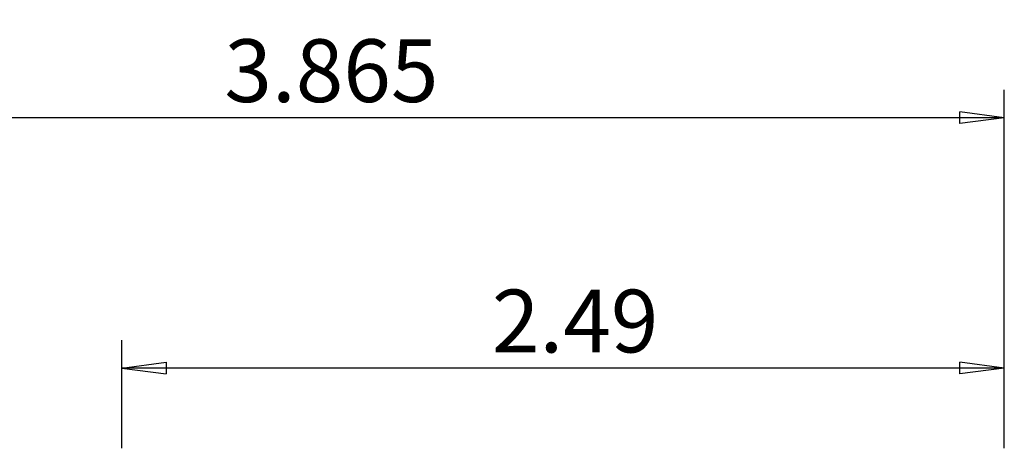
# Model space of a CAD drawing. Units: millimetres. Extents: x -45 to 112, y -35 to 52.
# Drawn here: x 28 to 98, y 21 to 52 of the extents above; entities that cross this region are included whole.
import ezdxf

# ---------------------------------------------------------------- set-up
doc = ezdxf.new("R2010")
doc.units = ezdxf.units.MM
doc.layers.get('0').update_dxf_attribs({"linetype": 'CONTINUOUS'})
doc.layers.add('2', color=7, linetype='CONTINUOUS')
doc.styles.add('DEFAULT', font='simplex.shx')
doc.dimstyles.get("Standard").update_dxf_attribs({"dimtxt": 0.18, "dimasz": 0.18, "dimexe": 0.18, "dimexo": 0.0625, "dimgap": 0.09, "dimtad": 1, "dimzin": 0, "dimdsep": 52, "dimtxsty": 'Standard', "dimcen": 0.09, "dimadec": 0, "dimazin": 0, "dimtfac": 1, "dimtdec": 4, "dimtofl": 0, "dimtmove": 0, "dimatfit": 3, "dimfxl": 1, "dimtolj": 1, "dimtzin": 0, "dimarcsym": 0})

# ---------------------------------------------------------------- blocks, each defined once
blk = doc.blocks.new('DimnDraft3D1')
at = {"layer": '2'}
for p, q in [((0, 27), (0, 46.75)), ((98.171, 21.05), (98.171, 46.75)), ((0, 44.75), (3.174998, 45.167997)), ((3.174998, 45.167997), (3.175002, 44.332003)), ((98.171, 44.75), (94.995998, 45.167997)), ((94.996002, 44.332003), (94.995998, 45.167997)), ((98.171, 44.75), (0, 44.75)), ((0, 44.75), (3.175002, 44.332003)), ((98.171, 44.75), (94.996002, 44.332003))]:
    blk.add_line(p, q, dxfattribs=at)
at = {"layer": '2', "insert": (42.297013, 45.875), "char_height": 4.5, "attachment_point": 7, "line_spacing_factor": 1.084337, "style": 'DEFAULT'}
blk.add_mtext('\\W01.000;\\fsimplex.shx,bigfont.shx;3.865\\P', dxfattribs=at)
blk = doc.blocks.new('_CLOSED')
at = {"lineweight": -2}
for p, q in [((-1, 0.166667), (0, 0)), ((-1, 0.166667), (-1, -0.166667)), ((0, 0), (-1, -0.166667)), ((0, 0), (-1, 0))]:
    blk.add_line(p, q, dxfattribs=at)
blk = doc.blocks.new('DimnDraft3D2')
at = {"layer": '2'}
for p, q in [((34.959352, 21.05), (34.959352, 28.8)), ((98.171, 21.05), (98.171, 28.8)), ((34.959352, 26.8), (38.134351, 27.217997)), ((38.134351, 27.217997), (38.134354, 26.382003)), ((98.171, 26.8), (94.995998, 27.217997)), ((94.996002, 26.382003), (94.995998, 27.217997)), ((98.171, 26.8), (34.959352, 26.8)), ((34.959352, 26.8), (38.134354, 26.382003)), ((98.171, 26.8), (94.996002, 26.382003))]:
    blk.add_line(p, q, dxfattribs=at)
at = {"layer": '2', "insert": (61.461229, 27.925), "char_height": 4.5, "attachment_point": 7, "line_spacing_factor": 1.084337, "style": 'DEFAULT'}
blk.add_mtext('\\W01.000;\\fsimplex.shx,bigfont.shx;2.49\\P', dxfattribs=at)

msp = doc.modelspace()

# ---------------------------------------------------------------- dimensions: what is measured, and where the dimension line sits
at = {"layer": '2', "lineweight": -3}
for base, p2, picture, middle in [((0, 44.75), (0, 27), 'DimnDraft3D1', (40.778, 44.75)), ((34.959, 26.8), (34.959, 21.05), 'DimnDraft3D2', (59.942, 26.8))]:
    dim = msp.add_linear_dim(base=base, p1=(98.171, 21.05), p2=p2, dimstyle='Standard', override={"dimtxt": 4.5, "dimasz": 3.175, "dimexe": 2, "dimexo": 2, "dimgap": 2.25, "dimtad": 1, "dimtih": 0, "dimdec": 2, "dimzin": 8, "dimpost": '<>', "dimtxsty": 'DEFAULT', "dimblk1": 'CLOSED', "dimblk2": 'CLOSED', "dimsah": 1, "dimclrd": 2, "dimclre": 2, "dimclrt": 7, "dimtdec": 2, "dimtofl": 1, "dimtmove": 0}, dxfattribs=at)
    dim.commit()
    dim.dimension.update_dxf_attribs({"geometry": picture, "text_midpoint": middle})

doc.saveas('drawing.dxf')
